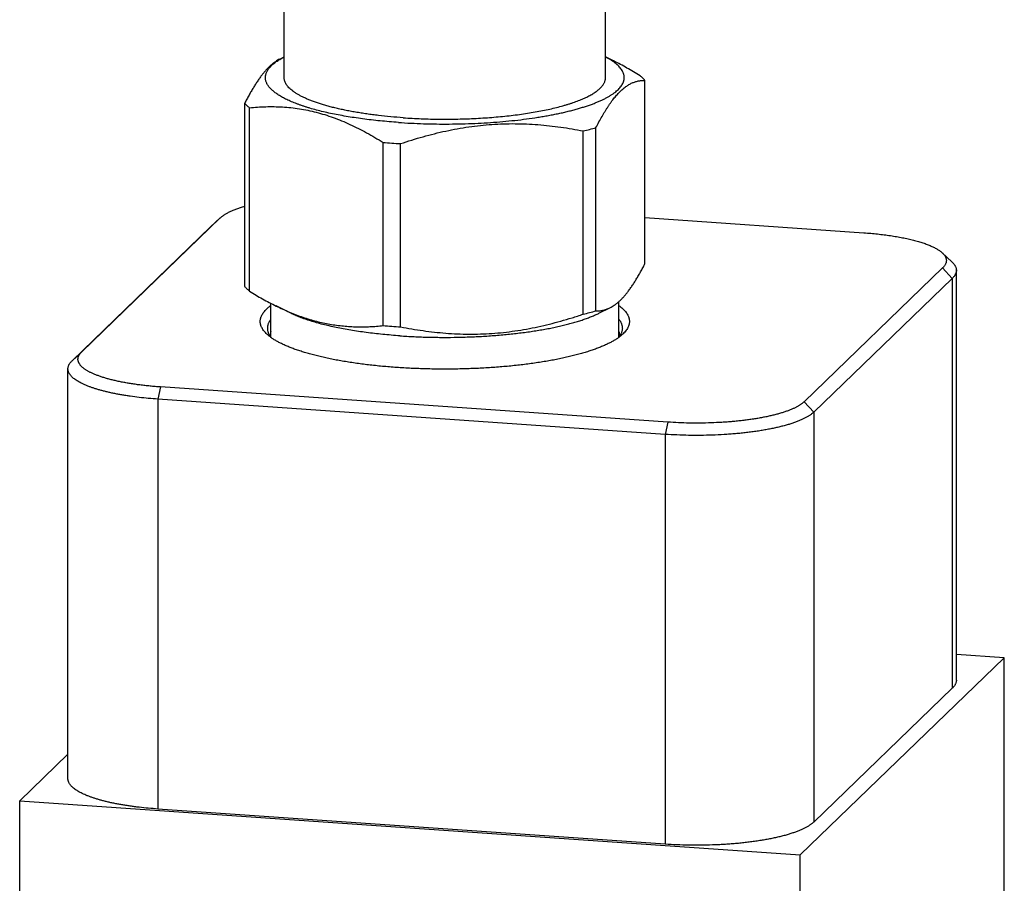
# Model space of a CAD drawing. Units: inches. Extents: x 0.3 to 21.7, y 0.3 to 16.7.
# Drawn here: x 9.5 to 12.5, y 8 to 10.7 of the extents above; entities that cross this region are included whole.
import ezdxf

# ---------------------------------------------------------------- set-up
doc = ezdxf.new("R2010")
doc.units = ezdxf.units.IN
doc.header["$LTSCALE"] = 1.21
doc.header["$MEASUREMENT"] = 0
doc.layers.get('0').update_dxf_attribs({"linetype": 'CONTINUOUS'})

msp = doc.modelspace()

# ---------------------------------------------------------------- linework, layer by layer
at = {"color": 7, "linetype": 'CONTINUOUS'}
for p, q in [((10.2952, 10.4976), (10.2952, 10.9207)), ((11.2892, 10.4976), (11.2892, 10.9207)), ((10.2814, 10.5548), (10.2952, 10.5617)), ((11.3144, 10.5492), (11.2892, 10.5617)), ((11.4113, 9.9221), (11.4113, 10.489)), ((10.1732, 9.8512), (10.1732, 10.4181)), ((10.1876, 9.8372), (10.1876, 10.4042)), ((11.2204, 9.7656), (11.2204, 10.3326)), ((11.2598, 9.7758), (11.2598, 10.3428)), ((10.6013, 9.7302), (10.6013, 10.2971)), ((10.6553, 9.7264), (10.6553, 10.2934)), ((9.6691, 9.6494), (10.0977, 10.0634)), ((10.0977, 10.0634), (10.0677, 10.0355)), ((10.0977, 10.0634), (10.0986, 10.0642)), ((11.4113, 10.0645), (12.0886, 10.0175)), ((9.6391, 9.6215), (10.0677, 10.0355)), ((10.0677, 10.0355), (10.0687, 10.0364)), ((12.3609, 9.9276), (12.331, 9.9554)), ((12.3319, 9.9085), (11.9033, 9.4945)), ((12.3319, 9.9085), (12.3618, 9.8764)), ((12.3746, 8.6333), (12.3746, 9.9016)), ((12.3618, 9.8764), (11.9332, 9.4624)), ((12.3618, 9.8764), (12.3618, 8.6082)), ((10.2542, 9.6949), (10.2542, 9.799)), ((10.3157, 9.7685), (10.2701, 9.791)), ((11.2688, 9.7685), (11.303, 9.7854)), ((11.3302, 9.6949), (11.3302, 9.8042)), ((11.3438, 9.705), (11.3423, 9.7037)), ((9.6691, 9.6494), (9.6391, 9.6215)), ((9.6264, 8.3281), (9.6264, 9.5964)), ((9.9123, 9.5404), (9.9043, 9.5027)), ((11.482, 9.4315), (9.9123, 9.5404)), ((9.9043, 9.5027), (9.9043, 8.2344)), ((11.4739, 9.3938), (9.9043, 9.5027)), ((11.9033, 9.4945), (11.9332, 9.4624)), ((11.9332, 9.4624), (11.9332, 8.1942)), ((11.482, 9.4315), (11.4739, 9.3938)), ((11.4739, 9.3938), (11.4739, 8.1255)), ((12.5229, 8.7018), (12.3746, 8.7121)), ((11.8919, 8.0923), (12.5229, 8.7018)), ((12.5229, 5.804), (12.5229, 8.7018)), ((12.3618, 8.6082), (11.9332, 8.1942)), ((9.6264, 8.4039), (9.4771, 8.2597)), ((9.4771, 5.362), (9.4771, 8.2597)), ((9.4771, 8.2597), (11.8919, 8.0923)), ((11.4739, 8.1255), (9.9043, 8.2344)), ((11.8919, 5.1945), (11.8919, 8.0923))]:
    msp.add_line(p, q, dxfattribs=at)
for centre, radius, start, end in [((11.0012, 11.2609), 0.9538, 283.2861, 285.7355), ((10.7797, 12.4818), 2.1919, 265.3313, 266.0339), ((10.784, 12.5425), 2.2528, 266.0338, 266.7249), ((11.0012, 10.6939), 0.9538, 283.2861, 285.7355), ((10.7797, 11.9148), 2.1919, 265.3313, 266.0339), ((10.784, 11.9756), 2.2528, 266.0338, 266.7249)]:
    msp.add_arc(centre, radius, start, end, dxfattribs=at)
for points, knots in [([(10.2816, 10.5549), (10.2793, 10.5538), (10.2747, 10.5513), (10.2678, 10.5469), (10.261, 10.5419), (10.2542, 10.5361), (10.2473, 10.5297), (10.2405, 10.5226), (10.2336, 10.5148), (10.2268, 10.5064), (10.22, 10.4973), (10.2133, 10.4875), (10.2065, 10.4772), (10.1998, 10.4664), (10.1931, 10.455), (10.1864, 10.4431), (10.1797, 10.4308), (10.1754, 10.4224), (10.1732, 10.4181)], [0, 0, 0, 0, 0.04362, 0.089226, 0.137067, 0.187352, 0.240251, 0.295884, 0.354326, 0.415605, 0.479704, 0.546573, 0.616128, 0.688264, 0.762856, 0.839771, 0.918866, 1, 1, 1, 1]), ([(10.6486, 10.3589), (10.6391, 10.3596), (10.6202, 10.361), (10.5923, 10.3636), (10.5649, 10.3665), (10.5382, 10.3699), (10.5121, 10.3736), (10.4869, 10.3776), (10.4626, 10.382), (10.4392, 10.3867), (10.4168, 10.3918), (10.3955, 10.3971), (10.3785, 10.4018), (10.3655, 10.4058), (10.3561, 10.4088), (10.3471, 10.4118), (10.3384, 10.4149), (10.33, 10.4181), (10.322, 10.4213), (10.3142, 10.4246), (10.3069, 10.428), (10.2998, 10.4313), (10.2932, 10.4348), (10.2868, 10.4382), (10.2809, 10.4418), (10.2753, 10.4453), (10.2701, 10.4489), (10.2652, 10.4526), (10.2607, 10.4562), (10.2567, 10.4599), (10.2529, 10.4636), (10.2496, 10.4674), (10.2467, 10.4712), (10.2441, 10.4749), (10.242, 10.4788), (10.2402, 10.4826), (10.2389, 10.4864), (10.2379, 10.4903), (10.2373, 10.4941), (10.2372, 10.498), (10.2374, 10.5019), (10.238, 10.5057), (10.2391, 10.5096), (10.2405, 10.5134), (10.2423, 10.5172), (10.2446, 10.5211), (10.2472, 10.5248), (10.2502, 10.5286), (10.2536, 10.5324), (10.2574, 10.5361), (10.2615, 10.5398), (10.2661, 10.5434), (10.271, 10.5471), (10.2763, 10.5506), (10.28, 10.553), (10.2819, 10.5541)], [0, 0, 0, 0, 0.054018, 0.107171, 0.159315, 0.210318, 0.260047, 0.308374, 0.35518, 0.400347, 0.443768, 0.485341, 0.524974, 0.544038, 0.562586, 0.580611, 0.598104, 0.615059, 0.631469, 0.64733, 0.662638, 0.677389, 0.691583, 0.705221, 0.718304, 0.730835, 0.742823, 0.754274, 0.765202, 0.77562, 0.785549, 0.795011, 0.804035, 0.812655, 0.820913, 0.828855, 0.836534, 0.844013, 0.851355, 0.858632, 0.865916, 0.873279, 0.88079, 0.888514, 0.89651, 0.904832, 0.913525, 0.922628, 0.932175, 0.942193, 0.952704, 0.963728, 0.975278, 0.987366, 1, 1, 1, 1]), ([(10.2819, 10.5541), (10.284, 10.5554), (10.2884, 10.5579), (10.2929, 10.5604), (10.2952, 10.5616)], [0, 0, 0, 0, 0.489035, 1, 1, 1, 1]), ([(10.6486, 10.3589), (10.6615, 10.358), (10.6875, 10.3565), (10.7267, 10.3549), (10.7663, 10.354), (10.806, 10.3539), (10.8456, 10.3545), (10.885, 10.3559), (10.9239, 10.358), (10.9621, 10.3608), (10.9994, 10.3643), (11.0357, 10.3684), (11.0651, 10.3725), (11.088, 10.3761), (11.1046, 10.3789), (11.1209, 10.3819), (11.1367, 10.385), (11.152, 10.3882), (11.1669, 10.3916), (11.1813, 10.3952), (11.1953, 10.3988), (11.2087, 10.4026), (11.2215, 10.4066), (11.2338, 10.4106), (11.2456, 10.4147), (11.2568, 10.419), (11.2673, 10.4233), (11.2773, 10.4278), (11.2867, 10.4323), (11.2954, 10.4369), (11.3034, 10.4416), (11.3108, 10.4464), (11.3176, 10.4513), (11.3237, 10.4561), (11.3291, 10.4611), (11.3338, 10.4661), (11.3378, 10.4712), (11.3411, 10.4762), (11.3434, 10.4806), (11.3448, 10.484), (11.3456, 10.4866), (11.3463, 10.4892), (11.3468, 10.4917), (11.3471, 10.4943), (11.3472, 10.4969), (11.3472, 10.4995), (11.347, 10.5021), (11.3466, 10.5046), (11.346, 10.5072), (11.3453, 10.5098), (11.344, 10.5132), (11.342, 10.5176), (11.3389, 10.5227), (11.335, 10.5277), (11.3305, 10.5327), (11.3253, 10.5377), (11.3194, 10.5426), (11.3129, 10.5475), (11.3057, 10.5523), (11.2978, 10.557), (11.2923, 10.56), (11.2894, 10.5615)], [0, 0, 0, 0, 0.046698, 0.094, 0.141679, 0.189508, 0.237258, 0.284699, 0.331606, 0.377755, 0.422928, 0.466911, 0.509502, 0.530213, 0.550504, 0.570352, 0.589734, 0.60863, 0.627019, 0.644884, 0.662204, 0.678965, 0.695149, 0.710744, 0.725736, 0.740115, 0.753872, 0.766999, 0.779493, 0.791352, 0.802577, 0.813175, 0.823155, 0.832532, 0.84133, 0.849578, 0.857317, 0.864596, 0.871479, 0.874798, 0.878048, 0.881242, 0.884391, 0.887508, 0.890608, 0.893704, 0.89681, 0.899939, 0.903105, 0.90632, 0.909598, 0.91638, 0.923536, 0.931134, 0.939229, 0.947862, 0.957068, 0.96687, 0.977286, 0.988327, 1, 1, 1, 1]), ([(11.3968, 10.503), (11.39, 10.5072), (11.3764, 10.5155), (11.3491, 10.5313), (11.3283, 10.5424), (11.3143, 10.5493)], [0, 0, 0, 0, 0.253227, 0.504398, 1, 1, 1, 1]), ([(10.6636, 10.3734), (10.6506, 10.3743), (10.6251, 10.3764), (10.5935, 10.3797), (10.5689, 10.3827), (10.5509, 10.3852), (10.5334, 10.3878), (10.5162, 10.3906), (10.4996, 10.3936), (10.4834, 10.3968), (10.4677, 10.4002), (10.4526, 10.4037), (10.4381, 10.4073), (10.4241, 10.4112), (10.4108, 10.4151), (10.3981, 10.4192), (10.3861, 10.4235), (10.3747, 10.4278), (10.364, 10.4323), (10.3541, 10.4369), (10.3448, 10.4415), (10.3364, 10.4463), (10.3286, 10.4512), (10.3217, 10.4561), (10.3155, 10.4611), (10.3102, 10.4662), (10.3063, 10.4706), (10.3036, 10.4741), (10.3013, 10.4775), (10.2993, 10.4809), (10.2978, 10.4845), (10.2969, 10.4871), (10.2961, 10.4897), (10.2956, 10.4924), (10.2953, 10.495), (10.2952, 10.4968), (10.2952, 10.4976)], [0, 0, 0, 0, 0.095831, 0.189099, 0.234595, 0.27924, 0.322966, 0.365709, 0.407407, 0.448, 0.487429, 0.525641, 0.562584, 0.59821, 0.632476, 0.665342, 0.696771, 0.726736, 0.75521, 0.782179, 0.807631, 0.831569, 0.854002, 0.874955, 0.894472, 0.912613, 0.929468, 0.937451, 0.94516, 0.959834, 0.966856, 0.973703, 0.980406, 0.987, 0.993519, 1, 1, 1, 1]), ([(10.6636, 10.3734), (10.6728, 10.3728), (10.6914, 10.3716), (10.7194, 10.3703), (10.7476, 10.3695), (10.776, 10.369), (10.8044, 10.369), (10.8328, 10.3694), (10.8611, 10.3702), (10.8891, 10.3714), (10.9168, 10.3731), (10.9441, 10.3751), (10.9709, 10.3775), (10.9971, 10.3804), (11.0227, 10.3836), (11.0475, 10.3872), (11.0715, 10.3912), (11.0945, 10.3955), (11.1166, 10.4001), (11.1375, 10.405), (11.1543, 10.4095), (11.1671, 10.4132), (11.1763, 10.416), (11.1852, 10.4189), (11.1937, 10.4218), (11.202, 10.4248), (11.2098, 10.4279), (11.2174, 10.431), (11.2246, 10.4342), (11.2314, 10.4374), (11.2379, 10.4407), (11.244, 10.444), (11.2498, 10.4474), (11.2551, 10.4508), (11.2601, 10.4542), (11.2647, 10.4577), (11.2689, 10.4612), (11.2728, 10.4648), (11.2762, 10.4683), (11.2793, 10.4719), (11.2819, 10.4756), (11.2842, 10.4792), (11.286, 10.4829), (11.2874, 10.4866), (11.2885, 10.4902), (11.2891, 10.4939), (11.2892, 10.4964), (11.2892, 10.4976)], [0, 0, 0, 0, 0.041798, 0.084061, 0.12666, 0.169465, 0.212344, 0.255167, 0.297804, 0.340122, 0.381995, 0.423294, 0.463894, 0.503675, 0.542516, 0.580303, 0.616927, 0.652282, 0.68627, 0.718797, 0.749779, 0.764666, 0.77914, 0.793191, 0.806812, 0.819997, 0.832741, 0.845037, 0.856883, 0.868276, 0.879214, 0.889697, 0.899726, 0.909306, 0.918441, 0.927139, 0.935411, 0.94327, 0.950734, 0.957825, 0.964569, 0.970999, 0.977154, 0.983078, 0.988822, 0.994442, 1, 1, 1, 1]), ([(11.2598, 10.3428), (11.2629, 10.3487), (11.2689, 10.3604), (11.2768, 10.3746), (11.2831, 10.3855), (11.2878, 10.3933), (11.2925, 10.4009), (11.2973, 10.4082), (11.302, 10.4153), (11.3068, 10.422), (11.3115, 10.4284), (11.3163, 10.4346), (11.3211, 10.4404), (11.3259, 10.4458), (11.3307, 10.451), (11.3369, 10.4573), (11.3448, 10.4643), (11.3544, 10.4716), (11.3625, 10.4766), (11.3689, 10.48), (11.3737, 10.4821), (11.3784, 10.4839), (11.3832, 10.4855), (11.3879, 10.4867), (11.3926, 10.4877), (11.3973, 10.4884), (11.4019, 10.4889), (11.4066, 10.4891), (11.4097, 10.4891), (11.4113, 10.489)], [0, 0, 0, 0, 0.090403, 0.177517, 0.219745, 0.261035, 0.301351, 0.340659, 0.378929, 0.416133, 0.452252, 0.487267, 0.521172, 0.553964, 0.58565, 0.616246, 0.674267, 0.728345, 0.778925, 0.803082, 0.826578, 0.849492, 0.871905, 0.893893, 0.915534, 0.936901, 0.95806, 0.979074, 1, 1, 1, 1]), ([(11.4113, 10.489), (11.4102, 10.4902), (11.4081, 10.4926), (11.4046, 10.4961), (11.4008, 10.4996), (11.3982, 10.5019), (11.3968, 10.503)], [0, 0, 0, 0, 0.235356, 0.480222, 0.734993, 1, 1, 1, 1]), ([(10.1876, 10.4042), (10.1863, 10.4053), (10.1836, 10.4076), (10.1798, 10.4111), (10.1764, 10.4146), (10.1742, 10.4169), (10.1732, 10.4181)], [0, 0, 0, 0, 0.265007, 0.519778, 0.764644, 1, 1, 1, 1]), ([(10.1876, 10.4042), (10.1961, 10.4051), (10.213, 10.4066), (10.2386, 10.4078), (10.2643, 10.408), (10.2902, 10.4071), (10.3162, 10.405), (10.3423, 10.4016), (10.3685, 10.3968), (10.3947, 10.3907), (10.4208, 10.3832), (10.447, 10.3744), (10.4731, 10.3643), (10.499, 10.353), (10.5249, 10.3405), (10.5506, 10.327), (10.5761, 10.3125), (10.5929, 10.3023), (10.6013, 10.2971)], [0, 0, 0, 0, 0.058409, 0.117036, 0.175949, 0.235228, 0.294959, 0.355233, 0.416139, 0.477759, 0.540158, 0.603383, 0.667458, 0.732384, 0.798142, 0.864696, 0.932, 1, 1, 1, 1]), ([(10.6553, 10.2934), (10.6668, 10.2972), (10.6899, 10.3047), (10.7248, 10.315), (10.7599, 10.3243), (10.7952, 10.3325), (10.8306, 10.3396), (10.8663, 10.3454), (10.902, 10.3499), (10.9378, 10.3531), (10.9735, 10.3549), (11.0093, 10.3553), (11.0449, 10.3545), (11.0804, 10.3523), (11.1157, 10.349), (11.1624, 10.3431), (11.1973, 10.3371), (11.2204, 10.3326)], [0, 0, 0, 0, 0.063518, 0.126938, 0.190247, 0.253433, 0.316485, 0.37939, 0.44214, 0.50473, 0.567156, 0.629419, 0.691523, 0.753478, 0.815293, 0.876978, 1, 1, 1, 1]), ([(10.0986, 10.0642), (10.0994, 10.065), (10.1013, 10.0667), (10.1044, 10.0691), (10.1077, 10.0715), (10.1112, 10.0739), (10.1151, 10.0762), (10.1192, 10.0785), (10.1235, 10.0808), (10.1281, 10.0831), (10.1329, 10.0853), (10.138, 10.0874), (10.1433, 10.0896), (10.1488, 10.0917), (10.1546, 10.0937), (10.1627, 10.0964), (10.1689, 10.0984), (10.1731, 10.0996)], [0, 0, 0, 0, 0.044304, 0.090912, 0.139885, 0.191273, 0.245116, 0.301436, 0.360247, 0.421554, 0.485351, 0.551628, 0.620367, 0.691545, 0.765134, 0.841099, 1, 1, 1, 1]), ([(12.0886, 10.0175), (12.0958, 10.017), (12.1098, 10.0159), (12.1307, 10.0139), (12.151, 10.0115), (12.1707, 10.0088), (12.1896, 10.0058), (12.2078, 10.0025), (12.2251, 9.9988), (12.2389, 9.9955), (12.2494, 9.9927), (12.257, 9.9906), (12.2642, 9.9884), (12.2712, 9.9862), (12.2779, 9.9839), (12.2843, 9.9815), (12.2904, 9.9791), (12.2962, 9.9766), (12.3017, 9.9741), (12.3069, 9.9716), (12.3117, 9.969), (12.3163, 9.9663), (12.3204, 9.9637), (12.3243, 9.9609), (12.3278, 9.9582), (12.33, 9.9563), (12.331, 9.9554)], [0, 0, 0, 0, 0.084502, 0.167302, 0.24808, 0.326531, 0.402359, 0.475283, 0.545042, 0.611391, 0.643218, 0.674112, 0.704049, 0.733008, 0.76097, 0.787916, 0.813832, 0.838707, 0.86253, 0.885297, 0.907007, 0.927661, 0.94727, 0.965846, 0.983413, 1, 1, 1, 1]), ([(12.331, 9.9554), (12.332, 9.9544), (12.3339, 9.9526), (12.3364, 9.9497), (12.3386, 9.9468), (12.3404, 9.9438), (12.3418, 9.9409), (12.3428, 9.9379), (12.3434, 9.9349), (12.3437, 9.9319), (12.3435, 9.9289), (12.343, 9.9259), (12.3421, 9.923), (12.3408, 9.92), (12.3391, 9.9171), (12.3371, 9.9141), (12.3346, 9.9112), (12.3328, 9.9094), (12.3319, 9.9085)], [0, 0, 0, 0, 0.074962, 0.145568, 0.212159, 0.275162, 0.335097, 0.392582, 0.448328, 0.503122, 0.557797, 0.61319, 0.670106, 0.729278, 0.791352, 0.856877, 0.92631, 1, 1, 1, 1]), ([(11.3028, 9.7853), (11.3052, 9.7864), (11.3098, 9.789), (11.3166, 9.7933), (11.3235, 9.7984), (11.3303, 9.8041), (11.3371, 9.8105), (11.344, 9.8176), (11.3508, 9.8254), (11.3576, 9.8339), (11.3644, 9.843), (11.3712, 9.8527), (11.378, 9.863), (11.3847, 9.8738), (11.3914, 9.8852), (11.3981, 9.8971), (11.4047, 9.9094), (11.4091, 9.9178), (11.4113, 9.9221)], [0, 0, 0, 0, 0.04362, 0.089226, 0.137067, 0.187352, 0.240251, 0.295884, 0.354326, 0.415605, 0.479704, 0.546573, 0.616128, 0.688264, 0.762856, 0.839771, 0.918866, 1, 1, 1, 1]), ([(12.3609, 9.9276), (12.362, 9.9265), (12.3641, 9.9245), (12.3669, 9.9213), (12.3689, 9.9185), (12.3702, 9.9163), (12.3715, 9.9142), (12.3727, 9.9115), (12.3736, 9.9087), (12.3741, 9.9065), (12.3744, 9.9049), (12.3746, 9.9032), (12.3746, 9.9021), (12.3746, 9.9016)], [0, 0, 0, 0, 0.149238, 0.289655, 0.421962, 0.485362, 0.547084, 0.666031, 0.780131, 0.835849, 0.890926, 0.945572, 1, 1, 1, 1]), ([(12.3746, 9.9016), (12.3746, 9.901), (12.3746, 9.9), (12.3744, 9.8978), (12.3739, 9.8952), (12.3728, 9.892), (12.3717, 9.8894), (12.3705, 9.8873), (12.3693, 9.8852), (12.3674, 9.8825), (12.3648, 9.8794), (12.3628, 9.8774), (12.3618, 9.8764)], [0, 0, 0, 0, 0.054865, 0.109935, 0.221435, 0.336099, 0.455335, 0.517079, 0.580414, 0.712317, 0.851952, 1, 1, 1, 1]), ([(10.1876, 9.8372), (10.1863, 9.8383), (10.1836, 9.8406), (10.1798, 9.8441), (10.1764, 9.8476), (10.1742, 9.85), (10.1732, 9.8512)], [0, 0, 0, 0, 0.265007, 0.519778, 0.764644, 1, 1, 1, 1]), ([(10.1876, 9.8372), (10.1944, 9.833), (10.208, 9.8247), (10.2353, 9.8089), (10.2562, 9.7979), (10.2702, 9.7909)], [0, 0, 0, 0, 0.253227, 0.504398, 1, 1, 1, 1]), ([(10.2421, 9.7037), (10.2405, 9.7052), (10.2373, 9.7083), (10.2331, 9.7131), (10.2296, 9.7179), (10.2266, 9.7228), (10.2243, 9.7277), (10.2229, 9.7319), (10.2221, 9.7352), (10.2216, 9.7376), (10.2213, 9.7401), (10.2212, 9.7426), (10.2212, 9.745), (10.2214, 9.7475), (10.2218, 9.75), (10.2223, 9.7524), (10.223, 9.7549), (10.2241, 9.7582), (10.2259, 9.7623), (10.2287, 9.7672), (10.2321, 9.7721), (10.2361, 9.7769), (10.2391, 9.78), (10.2407, 9.7815)], [0, 0, 0, 0, 0.074952, 0.145549, 0.212132, 0.275127, 0.335054, 0.392531, 0.420583, 0.448296, 0.475771, 0.503111, 0.530421, 0.557807, 0.585372, 0.613219, 0.641448, 0.670152, 0.729316, 0.791381, 0.856897, 0.926317, 1, 1, 1, 1]), ([(10.2407, 9.7815), (10.2427, 9.7835), (10.247, 9.7873), (10.2516, 9.7909), (10.254, 9.7926)], [0, 0, 0, 0, 0.482544, 1, 1, 1, 1]), ([(10.2702, 9.7909), (10.2838, 9.7842), (10.3044, 9.7748), (10.3322, 9.7636), (10.3531, 9.7561), (10.374, 9.7494), (10.3949, 9.7436), (10.4158, 9.7386), (10.4367, 9.7345), (10.4575, 9.7313), (10.4783, 9.7289), (10.499, 9.7273), (10.5197, 9.7265), (10.5403, 9.7264), (10.5607, 9.727), (10.5811, 9.7282), (10.5946, 9.7294), (10.6013, 9.7302)], [0, 0, 0, 0, 0.133159, 0.198717, 0.26358, 0.327757, 0.391269, 0.454146, 0.516432, 0.578177, 0.639437, 0.70027, 0.760736, 0.820891, 0.880789, 0.940478, 1, 1, 1, 1]), ([(11.2598, 9.7758), (11.2616, 9.7758), (11.2652, 9.7758), (11.2705, 9.7761), (11.2759, 9.7767), (11.2812, 9.7777), (11.2866, 9.779), (11.292, 9.7807), (11.2975, 9.7828), (11.3011, 9.7844), (11.3028, 9.7853)], [0, 0, 0, 0, 0.119392, 0.239416, 0.360499, 0.483123, 0.607814, 0.735132, 0.865663, 1, 1, 1, 1]), ([(11.3303, 9.7927), (11.3326, 9.791), (11.337, 9.7876), (11.3431, 9.7823), (11.3484, 9.7769), (11.3529, 9.7714), (11.3566, 9.7659), (11.3591, 9.7612), (11.3606, 9.7575), (11.3615, 9.7547), (11.3623, 9.7519), (11.3628, 9.7491), (11.3631, 9.7463), (11.3633, 9.7436), (11.3632, 9.7408), (11.3629, 9.738), (11.3624, 9.7352), (11.3617, 9.7324), (11.3608, 9.7296), (11.3593, 9.7259), (11.357, 9.7212), (11.3533, 9.7157), (11.3489, 9.7102), (11.3456, 9.7067), (11.3438, 9.705)], [0, 0, 0, 0, 0.08158, 0.157898, 0.229215, 0.295881, 0.358355, 0.417217, 0.445528, 0.473216, 0.500393, 0.527175, 0.553687, 0.580055, 0.606409, 0.63288, 0.659594, 0.686677, 0.714247, 0.742417, 0.800937, 0.862997, 0.929196, 1, 1, 1, 1]), ([(10.2541, 9.7504), (10.2532, 9.7492), (10.2516, 9.747), (10.2493, 9.7434), (10.2474, 9.7399), (10.2459, 9.7363), (10.2446, 9.7328), (10.2438, 9.7292), (10.2433, 9.7256), (10.2431, 9.722), (10.2433, 9.7184), (10.2438, 9.7149), (10.2447, 9.7113), (10.2459, 9.7077), (10.2475, 9.7042), (10.2494, 9.7006), (10.2516, 9.6971), (10.2533, 9.6948), (10.2542, 9.6937)], [0, 0, 0, 0, 0.070151, 0.137404, 0.20206, 0.264458, 0.324983, 0.384064, 0.442161, 0.499764, 0.557375, 0.615497, 0.674618, 0.735199, 0.797666, 0.862403, 0.929749, 1, 1, 1, 1]), ([(10.653, 9.6986), (10.6441, 9.6992), (10.6265, 9.7006), (10.6003, 9.7029), (10.5746, 9.7057), (10.5495, 9.7088), (10.5251, 9.7122), (10.5014, 9.7159), (10.4784, 9.7199), (10.4563, 9.7243), (10.4351, 9.7289), (10.4148, 9.7338), (10.3955, 9.7389), (10.3773, 9.7444), (10.3629, 9.7491), (10.3519, 9.7531), (10.344, 9.756), (10.3365, 9.7591), (10.3293, 9.7621), (10.3223, 9.7652), (10.3179, 9.7674), (10.3157, 9.7685)], [0, 0, 0, 0, 0.077169, 0.153152, 0.227759, 0.300812, 0.372134, 0.441557, 0.508915, 0.574055, 0.636829, 0.697101, 0.754742, 0.809639, 0.861689, 0.88662, 0.910809, 0.934247, 0.956928, 0.978847, 1, 1, 1, 1]), ([(10.653, 9.6986), (10.6677, 9.6976), (10.6975, 9.6959), (10.7423, 9.6943), (10.7876, 9.6937), (10.8328, 9.6941), (10.8778, 9.6955), (10.9222, 9.6978), (10.9586, 9.7006), (10.9872, 9.7033), (11.0081, 9.7055), (11.0287, 9.708), (11.0489, 9.7107), (11.0686, 9.7136), (11.0878, 9.7167), (11.1065, 9.72), (11.1246, 9.7235), (11.1421, 9.7273), (11.159, 9.7312), (11.1753, 9.7353), (11.1909, 9.7395), (11.2057, 9.744), (11.2199, 9.7485), (11.2333, 9.7533), (11.2458, 9.7582), (11.2576, 9.7632), (11.2652, 9.7667), (11.2688, 9.7685)], [0, 0, 0, 0, 0.070987, 0.14298, 0.215505, 0.288079, 0.360221, 0.431453, 0.501305, 0.535571, 0.56932, 0.6025, 0.635056, 0.666937, 0.698092, 0.728472, 0.758031, 0.786725, 0.814511, 0.841349, 0.867202, 0.892037, 0.915822, 0.938531, 0.960142, 0.980635, 1, 1, 1, 1]), ([(10.6553, 9.7264), (10.6783, 9.7219), (10.7132, 9.7159), (10.7599, 9.71), (10.7952, 9.7067), (10.8307, 9.7045), (10.8664, 9.7037), (10.9021, 9.7041), (10.9379, 9.7059), (10.9736, 9.7091), (11.0093, 9.7136), (11.045, 9.7194), (11.0804, 9.7264), (11.1157, 9.7347), (11.1509, 9.744), (11.1857, 9.7543), (11.2088, 9.7617), (11.2204, 9.7656)], [0, 0, 0, 0, 0.123022, 0.184707, 0.246522, 0.308477, 0.370581, 0.432844, 0.49527, 0.55786, 0.62061, 0.683515, 0.746567, 0.809753, 0.873062, 0.936482, 1, 1, 1, 1]), ([(11.3304, 9.7503), (11.3313, 9.7491), (11.333, 9.7469), (11.3352, 9.7434), (11.3371, 9.7398), (11.3386, 9.7363), (11.3398, 9.7328), (11.3407, 9.7292), (11.3412, 9.7257), (11.3414, 9.7221), (11.3412, 9.7186), (11.3407, 9.715), (11.3398, 9.7115), (11.3386, 9.708), (11.3371, 9.7044), (11.3352, 9.7009), (11.333, 9.6974), (11.3314, 9.6952), (11.3305, 9.694)], [0, 0, 0, 0, 0.070134, 0.137403, 0.202099, 0.26456, 0.325163, 0.384331, 0.442516, 0.500201, 0.557878, 0.616042, 0.675175, 0.735732, 0.798134, 0.862761, 0.929951, 1, 1, 1, 1]), ([(11.3423, 9.7037), (11.3413, 9.7027), (11.3391, 9.7007), (11.3357, 9.6979), (11.332, 9.695), (11.3281, 9.6922), (11.324, 9.6894), (11.3181, 9.6856), (11.3102, 9.681), (11.3, 9.6756), (11.289, 9.6703), (11.2772, 9.6652), (11.2645, 9.6601), (11.2511, 9.6553), (11.237, 9.6505), (11.2221, 9.6459), (11.2065, 9.6415), (11.1902, 9.6372), (11.1732, 9.6331), (11.1557, 9.6292), (11.1375, 9.6255), (11.1188, 9.622), (11.0995, 9.6187), (11.0797, 9.6155), (11.0595, 9.6126), (11.0388, 9.6099), (11.0177, 9.6074), (10.9962, 9.6052), (10.9669, 9.6025), (10.9297, 9.5997), (10.8844, 9.5973), (10.8385, 9.5958), (10.7922, 9.5953), (10.746, 9.5958), (10.7001, 9.5973), (10.6547, 9.5997), (10.6175, 9.6025), (10.5882, 9.6052), (10.5668, 9.6074), (10.5457, 9.6099), (10.525, 9.6126), (10.5047, 9.6155), (10.4849, 9.6187), (10.4657, 9.622), (10.4469, 9.6255), (10.4288, 9.6292), (10.4112, 9.6331), (10.3943, 9.6372), (10.378, 9.6415), (10.3624, 9.6459), (10.3475, 9.6505), (10.3333, 9.6553), (10.3199, 9.6601), (10.3073, 9.6652), (10.2954, 9.6703), (10.2844, 9.6756), (10.2743, 9.681), (10.2649, 9.6865), (10.2565, 9.692), (10.2489, 9.6977), (10.2443, 9.7017), (10.2421, 9.7037)], [0, 0, 0, 0, 0.003801, 0.007742, 0.011826, 0.016056, 0.020435, 0.024963, 0.034475, 0.044598, 0.055335, 0.066683, 0.078637, 0.091188, 0.104325, 0.118036, 0.132304, 0.147113, 0.162445, 0.178279, 0.194594, 0.211367, 0.228576, 0.246195, 0.264199, 0.282561, 0.301255, 0.320252, 0.339523, 0.378773, 0.418767, 0.459259, 0.500003, 0.540746, 0.581238, 0.621232, 0.660482, 0.679753, 0.69875, 0.717443, 0.735806, 0.75381, 0.771429, 0.788637, 0.805411, 0.821726, 0.83756, 0.852891, 0.8677, 0.881969, 0.895679, 0.908816, 0.921367, 0.933321, 0.944669, 0.955406, 0.965529, 0.97504, 0.983946, 0.99226, 1, 1, 1, 1]), ([(10.2541, 9.7125), (10.2538, 9.7115), (10.2532, 9.7096), (10.2526, 9.7067), (10.2523, 9.7038), (10.2522, 9.7019), (10.2522, 9.7009)], [0, 0, 0, 0, 0.255018, 0.505762, 0.753611, 1, 1, 1, 1]), ([(10.2552, 9.6931), (10.2549, 9.6936), (10.2543, 9.6945), (10.2536, 9.6959), (10.2531, 9.697), (10.2527, 9.698), (10.2525, 9.6989), (10.2523, 9.6997), (10.2522, 9.7003), (10.2522, 9.7007), (10.2522, 9.7009)], [0, 0, 0, 0, 0.206254, 0.383419, 0.532927, 0.65847, 0.764356, 0.854449, 0.931994, 1, 1, 1, 1]), ([(11.3322, 9.7009), (11.3322, 9.7007), (11.3322, 9.7003), (11.3321, 9.6997), (11.332, 9.6989), (11.3317, 9.6981), (11.3314, 9.6971), (11.3308, 9.6959), (11.3301, 9.6946), (11.3296, 9.6937), (11.3293, 9.6932)], [0, 0, 0, 0, 0.068486, 0.146396, 0.236667, 0.342515, 0.467921, 0.617302, 0.794158, 1, 1, 1, 1]), ([(11.3304, 9.7125), (11.3307, 9.7115), (11.3312, 9.7096), (11.3318, 9.7067), (11.3321, 9.7038), (11.3322, 9.7019), (11.3322, 9.7009)], [0, 0, 0, 0, 0.255016, 0.505759, 0.75361, 1, 1, 1, 1]), ([(9.9123, 9.5404), (9.9069, 9.5407), (9.8962, 9.5415), (9.8803, 9.543), (9.8646, 9.5446), (9.8493, 9.5464), (9.8344, 9.5485), (9.8198, 9.5507), (9.8057, 9.5531), (9.7921, 9.5556), (9.779, 9.5584), (9.7664, 9.5613), (9.7543, 9.5643), (9.7429, 9.5675), (9.7321, 9.5709), (9.7219, 9.5744), (9.7124, 9.578), (9.705, 9.5811), (9.6994, 9.5837), (9.6954, 9.5856), (9.6916, 9.5876), (9.6881, 9.5896), (9.6847, 9.5916), (9.6815, 9.5936), (9.6785, 9.5956), (9.6756, 9.5977), (9.673, 9.5998), (9.6706, 9.6019), (9.6684, 9.604), (9.6664, 9.6061), (9.6645, 9.6082), (9.6629, 9.6104), (9.6615, 9.6125), (9.6603, 9.6147), (9.6593, 9.6169), (9.6585, 9.619), (9.6579, 9.6212), (9.6575, 9.6234), (9.6573, 9.6256), (9.6574, 9.6278), (9.6576, 9.63), (9.6581, 9.6322), (9.6587, 9.6344), (9.6599, 9.6373), (9.6615, 9.6402), (9.6634, 9.6431), (9.6651, 9.6452), (9.667, 9.6473), (9.6684, 9.6487), (9.6691, 9.6494)], [0, 0, 0, 0, 0.052785, 0.104806, 0.155945, 0.206091, 0.255134, 0.302969, 0.349495, 0.394613, 0.438231, 0.480261, 0.520622, 0.559239, 0.596044, 0.630979, 0.663992, 0.695047, 0.709831, 0.724118, 0.737905, 0.751194, 0.763986, 0.776284, 0.788094, 0.799421, 0.810276, 0.820669, 0.830615, 0.84013, 0.849236, 0.857957, 0.866323, 0.874368, 0.882131, 0.889656, 0.896991, 0.904192, 0.911313, 0.918415, 0.925556, 0.932795, 0.940188, 0.947787, 0.963776, 0.972257, 0.981104, 0.990344, 1, 1, 1, 1]), ([(9.6264, 9.5964), (9.6264, 9.5969), (9.6264, 9.598), (9.6266, 9.6001), (9.6271, 9.6028), (9.6281, 9.606), (9.6293, 9.6086), (9.6304, 9.6107), (9.6317, 9.6128), (9.6336, 9.6154), (9.6362, 9.6185), (9.6381, 9.6205), (9.6391, 9.6215)], [0, 0, 0, 0, 0.054865, 0.109935, 0.221435, 0.336099, 0.455335, 0.517079, 0.580414, 0.712317, 0.851952, 1, 1, 1, 1]), ([(9.9043, 9.5027), (9.8945, 9.5033), (9.8753, 9.5049), (9.8469, 9.5078), (9.8239, 9.5108), (9.806, 9.5135), (9.7931, 9.5157), (9.7806, 9.5179), (9.7684, 9.5203), (9.7565, 9.5229), (9.7451, 9.5255), (9.7342, 9.5283), (9.7236, 9.5312), (9.7136, 9.5341), (9.704, 9.5372), (9.6949, 9.5404), (9.6863, 9.5437), (9.6783, 9.5471), (9.6708, 9.5505), (9.6638, 9.5541), (9.6574, 9.5577), (9.6516, 9.5613), (9.6463, 9.5651), (9.6417, 9.5688), (9.6376, 9.5727), (9.6342, 9.5766), (9.6314, 9.5805), (9.6295, 9.5838), (9.6283, 9.5865), (9.6276, 9.5885), (9.627, 9.5904), (9.6267, 9.5924), (9.6264, 9.5944), (9.6264, 9.5957), (9.6264, 9.5964)], [0, 0, 0, 0, 0.095832, 0.1891, 0.27924, 0.322967, 0.365711, 0.407409, 0.448001, 0.487431, 0.525643, 0.562587, 0.598213, 0.632479, 0.665345, 0.696775, 0.72674, 0.755215, 0.782183, 0.807636, 0.831573, 0.854006, 0.87496, 0.894477, 0.912619, 0.929473, 0.945159, 0.959834, 0.966856, 0.973703, 0.980406, 0.987, 0.993519, 1, 1, 1, 1]), ([(11.9033, 9.4945), (11.9025, 9.4937), (11.901, 9.4923), (11.8985, 9.4902), (11.8958, 9.4881), (11.8929, 9.4861), (11.8898, 9.4841), (11.8866, 9.482), (11.8831, 9.4801), (11.8795, 9.4781), (11.8757, 9.4761), (11.8702, 9.4735), (11.863, 9.4703), (11.8537, 9.4667), (11.8437, 9.4632), (11.8331, 9.4598), (11.8219, 9.4565), (11.8101, 9.4534), (11.7977, 9.4505), (11.7847, 9.4477), (11.7712, 9.4451), (11.7573, 9.4426), (11.7429, 9.4403), (11.7281, 9.4382), (11.7129, 9.4364), (11.6973, 9.4346), (11.6815, 9.4331), (11.6654, 9.4318), (11.6435, 9.4304), (11.6158, 9.4291), (11.5822, 9.4284), (11.5486, 9.4285), (11.5151, 9.4295), (11.493, 9.4307), (11.482, 9.4315)], [0, 0, 0, 0, 0.007176, 0.014674, 0.022504, 0.030671, 0.039184, 0.048044, 0.057257, 0.066824, 0.076745, 0.087022, 0.108633, 0.131644, 0.156032, 0.181762, 0.208795, 0.237085, 0.26658, 0.297224, 0.328955, 0.36171, 0.395419, 0.430012, 0.465414, 0.501548, 0.538336, 0.575695, 0.613544, 0.690369, 0.768125, 0.846116, 0.923639, 1, 1, 1, 1]), ([(11.9332, 9.4624), (11.9324, 9.4617), (11.9307, 9.4601), (11.928, 9.4578), (11.9251, 9.4556), (11.9219, 9.4533), (11.9186, 9.4511), (11.915, 9.4489), (11.9113, 9.4467), (11.9073, 9.4446), (11.9031, 9.4425), (11.8987, 9.4404), (11.8942, 9.4383), (11.8877, 9.4355), (11.8792, 9.4322), (11.8683, 9.4283), (11.8568, 9.4246), (11.8445, 9.4211), (11.8316, 9.4177), (11.8181, 9.4145), (11.804, 9.4114), (11.7893, 9.4086), (11.7741, 9.4059), (11.7584, 9.4034), (11.7422, 9.4012), (11.7257, 9.3991), (11.7087, 9.3972), (11.6914, 9.3956), (11.6739, 9.3942), (11.65, 9.3926), (11.6198, 9.3912), (11.5832, 9.3904), (11.5465, 9.3905), (11.5101, 9.3916), (11.4859, 9.393), (11.4739, 9.3938)], [0, 0, 0, 0, 0.007176, 0.014674, 0.022504, 0.030671, 0.039183, 0.048044, 0.057257, 0.066824, 0.076745, 0.087021, 0.097651, 0.108634, 0.131646, 0.156033, 0.181763, 0.208796, 0.237086, 0.266581, 0.297225, 0.328956, 0.36171, 0.39542, 0.430013, 0.465415, 0.501549, 0.538336, 0.575696, 0.613544, 0.690369, 0.768126, 0.846116, 0.923639, 1, 1, 1, 1]), ([(12.3746, 8.6333), (12.3746, 8.6328), (12.3746, 8.6317), (12.3744, 8.6296), (12.3739, 8.6269), (12.3728, 8.6237), (12.3717, 8.6211), (12.3705, 8.619), (12.3693, 8.6169), (12.3674, 8.6143), (12.3648, 8.6112), (12.3628, 8.6092), (12.3618, 8.6082)], [0, 0, 0, 0, 0.054865, 0.109935, 0.221435, 0.336099, 0.455335, 0.51708, 0.580414, 0.712317, 0.851952, 1, 1, 1, 1]), ([(9.9043, 8.2344), (9.8945, 8.2351), (9.8753, 8.2366), (9.8514, 8.2391), (9.8328, 8.2414), (9.8193, 8.2433), (9.806, 8.2453), (9.7931, 8.2474), (9.7806, 8.2497), (9.7684, 8.2521), (9.7565, 8.2546), (9.7451, 8.2572), (9.7342, 8.26), (9.7236, 8.2629), (9.7136, 8.2659), (9.704, 8.269), (9.6949, 8.2722), (9.6863, 8.2755), (9.6783, 8.2788), (9.6708, 8.2823), (9.6638, 8.2858), (9.6574, 8.2894), (9.6516, 8.2931), (9.6463, 8.2968), (9.6417, 8.3006), (9.6376, 8.3044), (9.6342, 8.3083), (9.6314, 8.3122), (9.6295, 8.3155), (9.6283, 8.3182), (9.6276, 8.3202), (9.627, 8.3222), (9.6267, 8.3242), (9.6264, 8.3262), (9.6264, 8.3275), (9.6264, 8.3281)], [0, 0, 0, 0, 0.095831, 0.1891, 0.234597, 0.279242, 0.322969, 0.365712, 0.40741, 0.448003, 0.487432, 0.525645, 0.562588, 0.598215, 0.632481, 0.665346, 0.696776, 0.726741, 0.755216, 0.782184, 0.807637, 0.831574, 0.854007, 0.874961, 0.894477, 0.912619, 0.929473, 0.945159, 0.959834, 0.966856, 0.973703, 0.980406, 0.987, 0.993519, 1, 1, 1, 1]), ([(11.9332, 8.1942), (11.9324, 8.1934), (11.9307, 8.1918), (11.928, 8.1896), (11.9251, 8.1873), (11.9219, 8.1851), (11.9186, 8.1828), (11.915, 8.1806), (11.9113, 8.1785), (11.9073, 8.1763), (11.9031, 8.1742), (11.8987, 8.1721), (11.8942, 8.17), (11.8877, 8.1673), (11.8792, 8.1639), (11.8683, 8.1601), (11.8568, 8.1564), (11.8445, 8.1528), (11.8316, 8.1495), (11.8181, 8.1462), (11.804, 8.1432), (11.7893, 8.1403), (11.7741, 8.1377), (11.7584, 8.1352), (11.7422, 8.1329), (11.7257, 8.1308), (11.7087, 8.129), (11.6914, 8.1273), (11.6739, 8.1259), (11.6561, 8.1247), (11.6381, 8.1238), (11.6138, 8.1228), (11.5832, 8.1221), (11.5465, 8.1223), (11.5101, 8.1234), (11.4859, 8.1247), (11.4739, 8.1255)], [0, 0, 0, 0, 0.007176, 0.014674, 0.022504, 0.030671, 0.039183, 0.048044, 0.057257, 0.066824, 0.076745, 0.087021, 0.097651, 0.108634, 0.131645, 0.156033, 0.181763, 0.208796, 0.237086, 0.266581, 0.297224, 0.328955, 0.36171, 0.395419, 0.430012, 0.465414, 0.501548, 0.538335, 0.575695, 0.613543, 0.651797, 0.69037, 0.768126, 0.846116, 0.923639, 1, 1, 1, 1])]:
    msp.add_open_spline(points, degree=3, knots=knots, dxfattribs=at)

doc.saveas('drawing.dxf')
